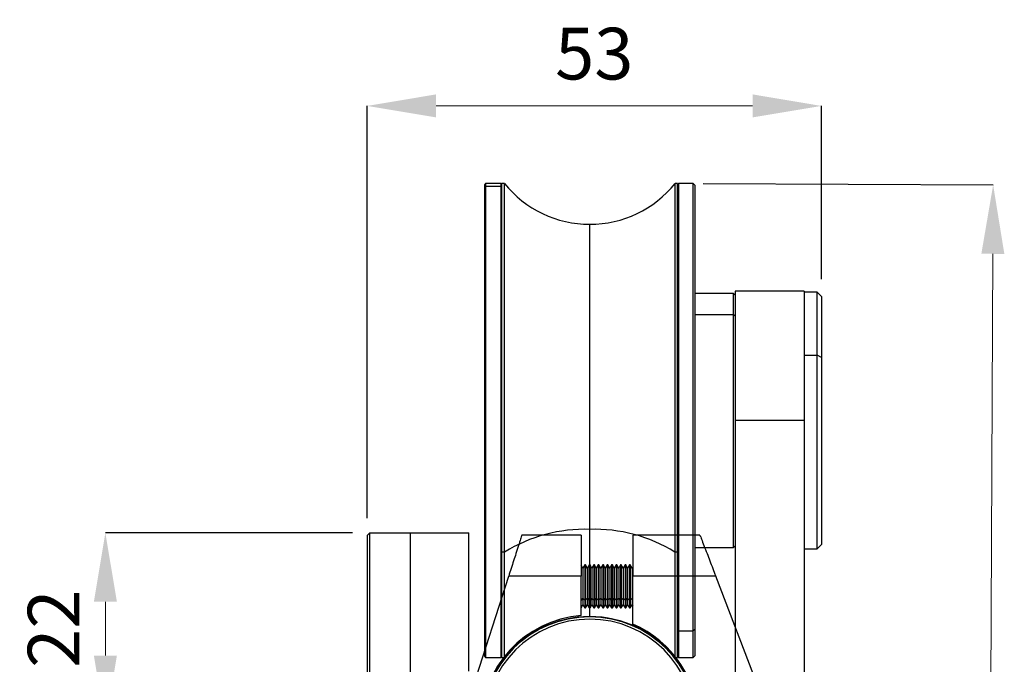
# Model space of a CAD drawing. Units: inches. Extents: x 2168 to 4937, y 3384 to 8520.
# Drawn here: x 3929 to 4043, y 4160 to 4234 of the extents above; entities that cross this region are included whole.
import ezdxf

# ---------------------------------------------------------------- set-up
doc = ezdxf.new("R2010")
doc.units = ezdxf.units.IN
doc.header["$MEASUREMENT"] = 0
doc.layers.add('Dimensions', color=7, linetype='Continuous', lineweight=15)
doc.layers.add('Helaform', color=7, linetype='Continuous')
doc.styles.get("Standard").update_dxf_attribs({"font": 'arial.ttf'})
doc.dimstyles.new('SLDDIMSTYLE0', dxfattribs={"dimtxt": 6, "dimasz": 8, "dimexe": 0, "dimexo": 2, "dimgap": 3, "dimtad": 1, "dimrnd": 0.5, "dimzin": 12, "dimdsep": 46, "dimtxsty": 'Standard', "dimcen": 0.09, "dimadec": 0, "dimazin": 3, "dimtfac": 1, "dimtofl": 0, "dimtmove": 0, "dimatfit": 3, "dimfxl": 1, "dimfrac": 2, "dimtolj": 1, "dimtzin": 12, "dimlwd": 15, "dimarcsym": 0})

# ---------------------------------------------------------------- blocks, each defined once
blk = doc.blocks.new('SKANDI Hanger-glass (end)')
at = {"layer": 'Helaform', "color": 7, "linetype": 'Continuous', "lineweight": 25}
for p, q in [((-12.1, 50.25), (-12.2, 50.15)), ((-12.2, 49.84), (-12.2, 50.15)), ((-12.2, 49.84), (-12.1, 49.94)), ((-12.2, -4.65), (-12.2, 49.84)), ((-10.3, 50.25), (-12.1, 50.25)), ((-12.1, 50.25), (-12.1, 49.94)), ((-12.1, 49.94), (-10.3, 49.94)), ((-12.1, 49.94), (-12.1, -4.75)), ((-10.2, 50.15), (-10.3, 50.25)), ((-10.3, 49.94), (-10.3, 50.25)), ((-10.3, -4.75), (-10.3, 49.94)), ((-10.2, 49.84), (-10.3, 49.94)), ((-9.9, 50.25), (-10.2, 50.25)), ((-10.2, 7.49), (-10.2, 50.25)), ((-9.9, 7.49), (-9.9, 50.25)), ((10.2, 50.25), (9.9, 50.25)), ((9.9, 7.49), (9.9, 50.25)), ((10.3, 50.25), (10.2, 50.15)), ((10.2, 7.49), (10.2, 50.25)), ((12, 50.25), (10.3, 50.25)), ((10.3, 50.25), (10.3, -1.65)), ((12.2, 50.05), (12, 50.25)), ((12, -1.65), (12, 50.25)), ((12.2, 50.05), (12.2, -1.47)), ((24.9, 37.75), (16.9, 37.75)), ((16.9, 37.75), (16.9, 22.75)), ((24.9, 37.75), (24.9, 22.75)), ((16.7, 37.5), (12.2, 37.5)), ((16.9, 37.3), (16.7, 37.5)), ((16.7, 35.03), (16.7, 37.5)), ((26.4, 37.65), (24.9, 37.65)), ((26.9, 37.15), (26.4, 37.65)), ((26.4, 30.32), (26.4, 37.65)), ((26.9, 37.15), (26.9, 30.07)), ((16.7, 8), (16.7, 35.03)), ((16.9, 34.86), (16.7, 35.03)), ((24.9, 30.32), (26.4, 30.32)), ((26.4, 7.85), (26.4, 30.32)), ((26.9, 30.07), (26.4, 30.32)), ((26.9, 30.07), (26.9, 8.35)), ((24.9, 22.75), (16.9, 22.75)), ((16.9, 22.75), (16.9, -85.37)), ((24.9, 22.75), (24.9, -142.25)), ((12.2, 8), (16.7, 8)), ((16.7, 8), (16.9, 8.2)), ((26.4, 7.85), (26.9, 8.35)), ((-9.9, 7.49), (-10.2, 7.49)), ((-10.2, -4.75), (-10.2, 7.49)), ((-9.9, -4.75), (-9.9, 7.49)), ((10.2, 7.49), (9.9, 7.49)), ((9.9, -4.75), (9.9, 7.49)), ((10.2, -4.75), (10.2, 7.49)), ((24.9, 7.85), (26.4, 7.85)), ((10.2, -1.56), (10.3, -1.65)), ((10.3, -1.65), (12, -1.65)), ((10.3, -1.65), (10.3, -4.75)), ((12.2, -1.47), (12, -1.65)), ((12, -4.75), (12, -1.65)), ((12.2, -1.47), (12.2, -4.55)), ((12, -4.75), (12.2, -4.55)), ((-12.2, -4.65), (-12.1, -4.75)), ((-12.1, -4.75), (-10.3, -4.75)), ((-10.3, -4.75), (-10.2, -4.65)), ((-10.2, -4.75), (-9.9, -4.75)), ((9.9, -4.75), (10.2, -4.75)), ((10.2, -4.65), (10.3, -4.75)), ((10.3, -4.75), (12, -4.75))]:
    blk.add_line(p, q, dxfattribs=at)
at = {"layer": 'Helaform', "color": 8, "linetype": 'Continuous', "lineweight": 25}
for p, q in [((0, 10.13), (0, 45.51)), ((12.2, 35.03), (16.7, 35.03)), ((0, 0), (0, 10.13))]:
    blk.add_line(p, q, dxfattribs=at)
at = {"layer": 'Helaform', "color": 7, "linetype": 'Continuous', "lineweight": 25}
for centre, radius, start, end in [((0, 58.21), 12.7, 218.7827, 270), ((0, 58.21), 12.7, 270, 321.2173), ((-0.54, -7.76), 17.89, 88.2617, 121.5286), ((0.54, -7.76), 17.89, 58.4714, 91.7383), ((0, -12.7), 12.7, 90, 141.2173), ((0, -12.7), 12.7, 38.7827, 90)]:
    blk.add_arc(centre, radius, start, end, dxfattribs=at)
blk = doc.blocks.new('SKANDI End cap (end)')
at = {"color": 7, "linetype": 'Continuous', "lineweight": 25}
for p, q in [((-12.2, 0), (-12.5, 0)), ((12.2, 0), (12.5, 0))]:
    blk.add_line(p, q, dxfattribs=at)
for radius, start, end in [(12.5, 0, 180), (12.2, 0, 180), (12.5, 180, 0), (12.2, 180, 0)]:
    blk.add_arc((0, 0), radius, start, end, dxfattribs=at)
blk = doc.blocks.new('SKANDI Wall bracket (end)')
at = {"layer": 'Helaform', "color": 7, "linetype": 'Continuous', "lineweight": 25}
for p, q in [((-13.35, 21.95), (-13.05, 22.25)), ((-13.35, 21.95), (-13.35, -21.95)), ((-13.05, 22.25), (-8.35, 22.25)), ((-13.05, -22.25), (-13.05, 22.25)), ((-8.35, 22.25), (-1.55, 22.25)), ((-8.35, 22.25), (-8.35, -22.25)), ((-1.55, 6.2), (-1.55, 22.25))]:
    blk.add_line(p, q, dxfattribs=at)
blk = doc.blocks.new('SKANDI Track stop (end)')
at = {"layer": 'Helaform', "color": 7, "linetype": 'Continuous', "lineweight": 25}
for p, q in [((-1, 21.95), (-7.88, 21.95)), ((-1, 21.95), (-1, 17.2)), ((5, 21.95), (5, 17.2)), ((12.79, 21.95), (5, 21.95)), ((-0.8, 18.13), (-1, 18.48)), ((-0.58, 18.5), (-0.8, 18.13)), ((-0.49, 18.5), (-0.58, 18.5)), ((-0.58, 18.5), (-0.58, 14.4)), ((-0.28, 18.13), (-0.49, 18.5)), ((-0.49, 18.5), (-0.49, 14.4)), ((-0.06, 18.5), (-0.28, 18.13)), ((0.03, 18.5), (-0.06, 18.5)), ((-0.06, 18.5), (-0.06, 14.4)), ((0.24, 18.13), (0.03, 18.5)), ((0.03, 18.5), (0.03, 14.4)), ((0.46, 18.5), (0.24, 18.13)), ((0.55, 18.5), (0.46, 18.5)), ((0.46, 18.5), (0.46, 14.4)), ((0.76, 18.13), (0.55, 18.5)), ((0.55, 18.5), (0.55, 14.4)), ((0.98, 18.5), (0.76, 18.13)), ((1.07, 18.5), (0.98, 18.5)), ((0.98, 18.5), (0.98, 14.4)), ((1.28, 18.13), (1.07, 18.5)), ((1.07, 18.5), (1.07, 14.4)), ((1.5, 18.5), (1.28, 18.13)), ((1.59, 18.5), (1.5, 18.5)), ((1.5, 18.5), (1.5, 14.4)), ((1.8, 18.13), (1.59, 18.5)), ((1.59, 18.5), (1.59, 14.4)), ((2.02, 18.5), (1.8, 18.13)), ((2.11, 18.5), (2.02, 18.5)), ((2.02, 18.5), (2.02, 14.4)), ((2.32, 18.13), (2.11, 18.5)), ((2.11, 18.5), (2.11, 14.4)), ((2.54, 18.5), (2.32, 18.13)), ((2.63, 18.5), (2.54, 18.5)), ((2.54, 18.5), (2.54, 14.4)), ((2.84, 18.13), (2.63, 18.5)), ((2.63, 18.5), (2.63, 14.4)), ((3.06, 18.5), (2.84, 18.13)), ((3.15, 18.5), (3.06, 18.5)), ((3.06, 18.5), (3.06, 14.4)), ((3.36, 18.13), (3.15, 18.5)), ((3.15, 18.5), (3.15, 14.4)), ((3.58, 18.5), (3.36, 18.13)), ((3.66, 18.5), (3.58, 18.5)), ((3.58, 18.5), (3.58, 14.4)), ((3.88, 18.13), (3.66, 18.5)), ((3.66, 18.5), (3.66, 14.4)), ((4.1, 18.5), (3.88, 18.13)), ((4.18, 18.5), (4.1, 18.5)), ((4.1, 18.5), (4.1, 14.4)), ((4.4, 18.13), (4.18, 18.5)), ((4.18, 18.5), (4.18, 14.4)), ((4.62, 18.5), (4.4, 18.13)), ((4.7, 18.5), (4.62, 18.5)), ((4.62, 18.5), (4.62, 14.4)), ((4.92, 18.13), (4.7, 18.5)), ((4.7, 18.5), (4.7, 14.4)), ((-13.72, 3.84), (-9.41, 17.2)), ((-1, 17.2), (-9.41, 17.2)), ((-1, 12.61), (-1, 17.2)), ((-0.8, 18.13), (-0.8, 14.64)), ((-0.28, 18.13), (-0.28, 14.64)), ((0.24, 18.13), (0.24, 14.64)), ((0.76, 18.13), (0.76, 14.64)), ((1.28, 18.13), (1.28, 14.64)), ((1.8, 18.13), (1.8, 14.64)), ((2.32, 18.13), (2.32, 14.64)), ((2.84, 18.13), (2.84, 14.64)), ((3.36, 18.13), (3.36, 14.64)), ((3.88, 18.13), (3.88, 14.64)), ((4.4, 18.13), (4.4, 14.64)), ((5, 18.26), (4.92, 18.13)), ((4.92, 18.13), (4.92, 14.64)), ((5, 11.62), (5, 17.2)), ((14.62, 17.2), (5, 17.2)), ((26.5, -13.6), (14.62, 17.2)), ((-1, 13.52), (-0.8, 13.87)), ((-0.8, 14.64), (-0.58, 14.4)), ((-0.8, 14.64), (-0.8, 13.87)), ((-0.8, 13.87), (-0.58, 13.5)), ((-0.58, 14.4), (-0.49, 14.4)), ((-0.58, 14.4), (-0.58, 13.5)), ((-0.28, 14.64), (-0.49, 14.4)), ((-0.49, 14.4), (-0.49, 13.5)), ((-0.49, 13.5), (-0.28, 13.87)), ((-0.28, 14.64), (-0.06, 14.4)), ((-0.28, 14.64), (-0.28, 13.87)), ((-0.28, 13.87), (-0.06, 13.5)), ((-0.06, 14.4), (0.03, 14.4)), ((-0.06, 14.4), (-0.06, 13.5)), ((0.24, 14.64), (0.03, 14.4)), ((0.03, 14.4), (0.03, 13.5)), ((0.03, 13.5), (0.24, 13.87)), ((0.24, 14.64), (0.46, 14.4)), ((0.24, 14.64), (0.24, 13.87)), ((0.24, 13.87), (0.46, 13.5)), ((0.46, 14.4), (0.55, 14.4)), ((0.46, 14.4), (0.46, 13.5)), ((0.76, 14.64), (0.55, 14.4)), ((0.55, 14.4), (0.55, 13.5)), ((0.55, 13.5), (0.76, 13.87)), ((0.76, 14.64), (0.98, 14.4)), ((0.76, 14.64), (0.76, 13.87)), ((0.76, 13.87), (0.98, 13.5)), ((0.98, 14.4), (1.07, 14.4)), ((0.98, 14.4), (0.98, 13.5)), ((1.28, 14.64), (1.07, 14.4)), ((1.07, 14.4), (1.07, 13.5)), ((1.07, 13.5), (1.28, 13.87)), ((1.28, 14.64), (1.5, 14.4)), ((1.28, 14.64), (1.28, 13.87)), ((1.28, 13.87), (1.5, 13.5)), ((1.5, 14.4), (1.59, 14.4)), ((1.5, 14.4), (1.5, 13.5)), ((1.8, 14.64), (1.59, 14.4)), ((1.59, 14.4), (1.59, 13.5)), ((1.59, 13.5), (1.8, 13.87)), ((1.8, 14.64), (2.02, 14.4)), ((1.8, 14.64), (1.8, 13.87)), ((1.8, 13.87), (2.02, 13.5)), ((2.02, 14.4), (2.11, 14.4)), ((2.02, 14.4), (2.02, 13.5)), ((2.32, 14.64), (2.11, 14.4)), ((2.11, 14.4), (2.11, 13.5)), ((2.11, 13.5), (2.32, 13.87)), ((2.32, 14.64), (2.54, 14.4)), ((2.32, 14.64), (2.32, 13.87)), ((2.32, 13.87), (2.54, 13.5)), ((2.54, 14.4), (2.63, 14.4)), ((2.54, 14.4), (2.54, 13.5)), ((2.84, 14.64), (2.63, 14.4)), ((2.63, 14.4), (2.63, 13.5)), ((2.63, 13.5), (2.84, 13.87)), ((2.84, 14.64), (3.06, 14.4)), ((2.84, 14.64), (2.84, 13.87)), ((2.84, 13.87), (3.06, 13.5)), ((3.06, 14.4), (3.15, 14.4)), ((3.06, 14.4), (3.06, 13.5)), ((3.36, 14.64), (3.15, 14.4)), ((3.15, 14.4), (3.15, 13.5)), ((3.15, 13.5), (3.36, 13.87)), ((3.36, 14.64), (3.58, 14.4)), ((3.36, 14.64), (3.36, 13.87)), ((3.36, 13.87), (3.58, 13.5)), ((3.58, 14.4), (3.66, 14.4)), ((3.58, 14.4), (3.58, 13.5)), ((3.88, 14.64), (3.66, 14.4)), ((3.66, 14.4), (3.66, 13.5)), ((3.66, 13.5), (3.88, 13.87)), ((3.88, 14.64), (4.1, 14.4)), ((3.88, 14.64), (3.88, 13.87)), ((3.88, 13.87), (4.1, 13.5)), ((4.1, 14.4), (4.18, 14.4)), ((4.1, 14.4), (4.1, 13.5)), ((4.4, 14.64), (4.18, 14.4)), ((4.18, 14.4), (4.18, 13.5)), ((4.18, 13.5), (4.4, 13.87)), ((4.4, 14.64), (4.62, 14.4)), ((4.4, 14.64), (4.4, 13.87)), ((4.4, 13.87), (4.62, 13.5)), ((4.62, 14.4), (4.7, 14.4)), ((4.62, 14.4), (4.62, 13.5)), ((4.92, 14.64), (4.7, 14.4)), ((4.7, 14.4), (4.7, 13.5)), ((4.7, 13.5), (4.92, 13.87)), ((4.92, 14.64), (4.92, 13.87)), ((4.92, 13.87), (5, 13.74)), ((-0.58, 13.5), (-0.49, 13.5)), ((-0.06, 13.5), (0.03, 13.5)), ((0.46, 13.5), (0.55, 13.5)), ((0.98, 13.5), (1.07, 13.5)), ((1.5, 13.5), (1.59, 13.5)), ((2.02, 13.5), (2.11, 13.5)), ((2.54, 13.5), (2.63, 13.5)), ((3.06, 13.5), (3.15, 13.5)), ((3.58, 13.5), (3.66, 13.5)), ((4.1, 13.5), (4.18, 13.5)), ((4.62, 13.5), (4.7, 13.5)), ((26.5, -13.6), (26.5, -13.75)), ((14.25, -14.25), (0, -14.25)), ((14.25, -13.75), (26.5, -13.75)), ((14.25, -14.25), (14.25, -13.75)), ((14.5, -14.25), (14.25, -14.25)), ((14.5, -14.25), (14.5, -32.55)), ((14.5, -15.25), (14.5, -14.25)), ((26.5, -13.75), (26.5, -15.25)), ((14.5, -15.25), (26.5, -15.25)), ((14.5, -32.56), (14.5, -15.25)), ((26.5, -15.25), (26.5, -32.56)), ((16.83, -37.3), (24.17, -37.3))]:
    blk.add_line(p, q, dxfattribs=at)
at = {"layer": 'Helaform', "color": 8, "linetype": 'Continuous', "lineweight": 25}
for p, q in [((-0.8, 14.64), (-1, 14.41)), ((4.92, 14.64), (5, 14.55))]:
    blk.add_line(p, q, dxfattribs=at)
at = {"layer": 'Helaform', "color": 7, "linetype": 'Continuous', "lineweight": 25}
for radius, start, end in [(12.65, 94.534, 180), (12.65, 0, 66.718), (14.25, 164.3795, 180), (14.25, 180, 270), (12.65, 180, 0)]:
    blk.add_arc((0, 0), radius, start, end, dxfattribs=at)
for points, knots in [([(-7.88, 21.95), (-7.93, 21.81), (-8.02, 21.52), (-8.26, 20.77), (-8.54, 19.9), (-8.84, 18.98), (-9.13, 18.09), (-9.32, 17.49), (-9.41, 17.2)], [0, 0, 0, 0, 0.176356, 0.363027, 0.555606, 0.707493, 0.856529, 1, 1, 1, 1]), ([(12.79, 21.95), (12.85, 21.81), (12.96, 21.52), (13.25, 20.77), (13.58, 19.9), (13.94, 18.98), (14.28, 18.09), (14.51, 17.49), (14.62, 17.2)], [0, 0, 0, 0, 0.174789, 0.360589, 0.553172, 0.705612, 0.855525, 1, 1, 1, 1]), ([(16.83, -37.3), (16.58, -37.08), (16.05, -36.63), (15.43, -35.82), (14.92, -34.85), (14.57, -33.75), (14.52, -32.96), (14.5, -32.56)], [0, 0, 0, 0, 0.17573, 0.360134, 0.550378, 0.776984, 1, 1, 1, 1]), ([(26.5, -32.56), (26.48, -32.9), (26.45, -33.57), (26.18, -34.56), (25.73, -35.55), (25.08, -36.5), (24.47, -37.04), (24.17, -37.3)], [0, 0, 0, 0, 0.188902, 0.381116, 0.572592, 0.791998, 1, 1, 1, 1]), ([(24.17, -37.3), (24, -37.42), (23.65, -37.67), (23.08, -37.98), (22.58, -38.19), (22.16, -38.32), (21.84, -38.4), (21.47, -38.48), (21.03, -38.53), (20.5, -38.56), (19.98, -38.53), (19.57, -38.48), (19.28, -38.43), (19.1, -38.38), (18.91, -38.34), (18.73, -38.28), (18.49, -38.21), (18.18, -38.09), (17.82, -37.92), (17.46, -37.73), (17.14, -37.53), (16.93, -37.37), (16.83, -37.3)], [0, 0, 0, 0, 0.07945, 0.162994, 0.2493, 0.294057, 0.3341, 0.374487, 0.437238, 0.49956, 0.562285, 0.624921, 0.648606, 0.674093, 0.697781, 0.721593, 0.749791, 0.793742, 0.853265, 0.902559, 0.953955, 1, 1, 1, 1])]:
    blk.add_open_spline(points, degree=3, knots=knots, dxfattribs=at)
blk = doc.blocks.new('*D547')
at = {"layer": 'Defpoints', "color": 0, "transparency": 16777216}
for p in [(3969.49, 4174.81), (3938.79, 4152.56), (3969.19, 4152.56)]:
    blk.add_point(p, dxfattribs=at)
at = {"layer": 'Dimensions', "color": 0, "lineweight": -2, "transparency": 16777216}
for p, q in [((3967.49, 4174.81), (3938.79, 4174.81)), ((3967.19, 4152.56), (3938.79, 4152.56))]:
    blk.add_line(p, q, dxfattribs=at)
at = {"layer": 'Dimensions', "color": 0, "lineweight": 15, "transparency": 16777216}
blk.add_line((3938.79, 4166.81), (3938.79, 4160.56), dxfattribs=at)
at = {"layer": 'Dimensions', "color": 0, "transparency": 16777216}
for points in [[(3937.46, 4166.81), (3940.13, 4166.81), (3938.79, 4174.81)], [(3937.46, 4160.56), (3940.13, 4160.56), (3938.79, 4152.56)]]:
    blk.add_solid(points, dxfattribs=at)
at = {"layer": 'Dimensions', "color": 0, "transparency": 16777216, "insert": (3932.78, 4163.68), "char_height": 6, "attachment_point": 5, "rotation": 90}
blk.add_mtext('\\A1;22', dxfattribs=at)
blk = doc.blocks.new('*D559')
at = {"layer": 'Defpoints', "color": 0, "transparency": 16777216}
for p in [(4006.19, 4215.34), (4005.19, 4004.84), (4040.88, 4004.67)]:
    blk.add_point(p, dxfattribs=at)
at = {"layer": 'Dimensions', "color": 0, "lineweight": -2, "transparency": 16777216}
for p, q in [((4008.19, 4215.33), (4041.88, 4215.17)), ((4007.19, 4004.83), (4040.88, 4004.67))]:
    blk.add_line(p, q, dxfattribs=at)
at = {"layer": 'Dimensions', "color": 0, "lineweight": 15, "transparency": 16777216}
blk.add_line((4041.84, 4207.17), (4040.92, 4012.67), dxfattribs=at)
at = {"layer": 'Dimensions', "color": 0, "transparency": 16777216}
for points in [[(4040.51, 4207.18), (4043.18, 4207.16), (4041.88, 4215.17)], [(4039.58, 4012.68), (4042.25, 4012.66), (4040.88, 4004.67)]]:
    blk.add_solid(points, dxfattribs=at)
at = {"layer": 'Dimensions', "color": 0, "transparency": 16777216, "insert": (4035.32, 4109.95), "char_height": 6, "attachment_point": 5, "rotation": 89.7278}
blk.add_mtext('\\A1;210.5', dxfattribs=at)
blk = doc.blocks.new('*D574')
at = {"layer": 'Defpoints', "color": 0, "transparency": 16777216}
for p in [(4021.94, 4224.33), (4021.94, 4202.24), (3969.19, 4174.51)]:
    blk.add_point(p, dxfattribs=at)
at = {"layer": 'Dimensions', "color": 0, "lineweight": -2, "transparency": 16777216}
for p, q in [((3969.19, 4176.51), (3969.19, 4224.33)), ((4021.94, 4204.24), (4021.94, 4224.33))]:
    blk.add_line(p, q, dxfattribs=at)
at = {"layer": 'Dimensions', "color": 0, "lineweight": 15, "transparency": 16777216}
blk.add_line((3977.19, 4224.33), (4013.94, 4224.33), dxfattribs=at)
at = {"layer": 'Dimensions', "color": 0, "transparency": 16777216}
for points in [[(3977.19, 4225.67), (3977.19, 4223), (3969.19, 4224.33)], [(4013.94, 4225.67), (4013.94, 4223), (4021.94, 4224.33)]]:
    blk.add_solid(points, dxfattribs=at)
at = {"layer": 'Dimensions', "color": 0, "transparency": 16777216, "insert": (3995.56, 4230.4), "char_height": 6, "attachment_point": 5}
blk.add_mtext('\\A1;53', dxfattribs=at)

msp = doc.modelspace()

# ---------------------------------------------------------------- linework, layer by layer
at = {"layer": 'Helaform'}
msp.add_circle((3995.039, 4152.584), 12.5, dxfattribs=at)

# ---------------------------------------------------------------- block references
for name, p in [('SKANDI Hanger-glass (end)', (3995.039, 4165.084)), ('SKANDI Wall bracket (end)', (3982.539, 4152.558)), ('SKANDI Track stop (end)', (3995.039, 4152.584)), ('SKANDI End cap (end)', (3995.039, 4152.584))]:
    msp.add_blockref(name, p, dxfattribs=at)

# ---------------------------------------------------------------- dimensions: what is measured, and where the dimension line sits
at = {"layer": 'Dimensions'}
dim = msp.add_linear_dim(base=(4021.939, 4224.332), p1=(3969.185, 4174.508), p2=(4021.939, 4202.239), dimstyle='SLDDIMSTYLE0', dxfattribs=at)
dim.commit()
dim.dimension.update_dxf_attribs({"geometry": '*D574', "text_midpoint": (3995.562, 4230.398)})
dim = msp.add_aligned_dim(p1=(4006.189, 4215.339), p2=(4005.189, 4004.839), distance=35.691, dimstyle='SLDDIMSTYLE0', dxfattribs=at)
dim.commit()
dim.dimension.update_dxf_attribs({"geometry": '*D559', "text_midpoint": (4035.316, 4109.948)})
dim = msp.add_linear_dim(base=(3938.793, 4152.558), p1=(3969.485, 4174.808), p2=(3969.185, 4152.558), angle=90, dimstyle='SLDDIMSTYLE0', override={"dimtmove": 1}, dxfattribs=at)
dim.commit()
dim.dimension.update_dxf_attribs({"geometry": '*D547', "text_midpoint": (3938.793, 4163.683), "dimtype": 160})

doc.saveas('drawing.dxf')
